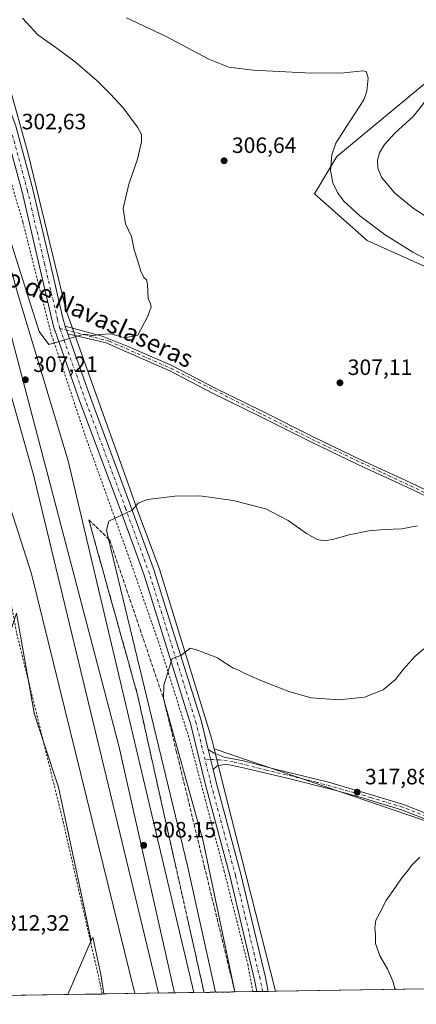
# Model space of a CAD drawing. Units: metres. Extents: x 608236 to 611718, y 4678376 to 4680743.
# Drawn here: x 608531 to 608710, y 4678376 to 4678820 of the extents above; entities that cross this region are included whole.
import ezdxf
from ezdxf.enums import TextEntityAlignment as Align

# ---------------------------------------------------------------- set-up
doc = ezdxf.new("R2010")
doc.units = ezdxf.units.M
doc.header["$MEASUREMENT"] = 0
for name, pattern in [('DGN Style 2', [1.6480167562047852, 0.988810053722871, -0.6592067024819142]), ('DGN Style 3', [2.307223458686699, 1.648016756204785, -0.6592067024819142]), ('DGN Style 4', [2.6384748266838614, 1.318413404963828, -0.6592067024819142, 0.001648016756204785, -0.6592067024819142])]:
    doc.linetypes.add(name, pattern=pattern)
for name, color, linetype, lineweight in [('Alambrada', 7, 'DGN Style 2', 0), ('Arbolado forestal CxS', 92, 'Continuous', 0), ('Camino Cxs', 7, 'Continuous', 0), ('Camino eje', 30, 'DGN Style 4', 13), ('Comarca CxS', 21, 'Continuous', 0), ('Comunidad Autónoma CxS', 142, 'Continuous', 0), ('Cultivos herbáceos CxS', 92, 'Continuous', 0), ('Cultivos leñosos CxS', 92, 'Continuous', 0), ('Curva de nivel normal', 30, 'Continuous', 0), ('Ferrocarril', 4, 'Continuous', 0), ('Ferrocarril eje', 151, 'Continuous', 13), ('Municipio CxS', 4, 'Continuous', 0), ('Núcleo urbano CxS', 7, 'Continuous', 0), ('Pastizal CxS', 92, 'Continuous', 0), ('Pista no pavimentada Cxs', 111, 'Continuous', 0), ('Pista no pavimentada eje', 91, 'DGN Style 4', 0), ('Provincia CxS', 1, 'Continuous', 0), ('Punto de cota en terreno', 7, 'Continuous', 0), ('Rótulo de punto de cota en terreno', 7, 'Continuous', 0), ('Suelo desnudo CxS', 253, 'Continuous', 0), ('Talud superficial', 30, 'DGN Style 3', 0), ('Texto cartográfico', 7, 'Continuous', 0)]:
    doc.layers.add(name, color=color, linetype=linetype, lineweight=lineweight)
doc.styles.add('Style-Arial', font='txt')

# ---------------------------------------------------------------- blocks, each defined once
blk = doc.blocks.new('5PATER')
at = {"layer": 'Suelo desnudo CxS', "linetype": 'Continuous', "lineweight": 0}
h = blk.add_hatch(color=51, dxfattribs=at)
edge = h.paths.add_edge_path()
edge.add_ellipse((0, 0), major_axis=(-0.1095731443231308, -0.1110710700762829), ratio=0.9994222409660322, start_angle=0, end_angle=360)

msp = doc.modelspace()

# ---------------------------------------------------------------- linework, layer by layer
at = {"layer": 'Alambrada', "color": 7, "linetype": 'DGN Style 2', "lineweight": 0}
for points in [[(608356.5897000004, 4679136.354699999, 309.8364000000001), (608356.6270000003, 4679129.739800001, 307.4755000000005), (608384.4083000004, 4679065.578199999, 303.1647999999986), (608392.2134999996, 4679046.263599999, 303.1766000000061), (608407.9561999999, 4678981.0437, 308.8176999999997), (608412.3219, 4678962.1259, 310.1273999999976), (608416.1583000004, 4678944.6634, 310.6386000000057), (608433.7532000003, 4678900.213300001, 307.8220000000001), (608458.7562999995, 4678852.985099999, 302.9670000000042), (608461.6667999999, 4678845.5767, 302.6423999999971), (608471.4563999996, 4678793.453700001, 301.4156999999978), (608481.9073999999, 4678753.766100001, 302.0089000000008), (608496.3272000002, 4678708.6546, 303.6929999999993), (608505.4554000003, 4678684.180600001, 305.2700000000041), (608510.3502000002, 4678650.578400001, 307.905899999998), (608515.2450000001, 4678622.664799999, 310.1405999999988), (608522.3887999998, 4678580.3314, 313.6713000000018), (608529.5324999997, 4678543.2897, 314.6180000000023), (608550.4346000003, 4678458.6228, 314.2958999999973), (608567.2357000001, 4678385.068499999, 314.7782000000007), (608568.0538999997, 4678380.709000001, 314.9936000000016)], [(608636.2026000004, 4678381.774599999, 318.3657999999996), (608633.9770000001, 4678393.7204, 318.3601999999955), (608623.2614000002, 4678435.921599999, 317.6111999999994), (608607.2539999997, 4678496.511299999, 316.5691999999981), (608593.6279999996, 4678539.2415, 315.4228000000003), (608581.0602000002, 4678575.357200001, 312.2834000000003), (608560.4227, 4678632.639699999, 307.7875000000058), (608549.8393000001, 4678664.522, 306.3895000000048), (608545.0767999999, 4678678.412699999, 305.2265000000043), (608532.2445, 4678729.080499999, 303.561600000001), (608526.6881999997, 4678747.865900001, 302.9756000000052), (608523.1163999997, 4678746.6753, 303.5366999999969), (608520.4044000005, 4678761.9682, 303.0571000000054)]]:
    msp.add_polyline3d(points, dxfattribs=at)
at = {"layer": 'Arbolado forestal CxS', "color": 92, "linetype": 'Continuous', "lineweight": 0, "extrusion": (0.9694026966756945, 0.2454756353197906, 0.0003523382418812852), "elevation": 1738452.297591525, "flags": 128}
msp.add_lwpolyline([(4385941.296540396, -296.4203445270236), (4385918.794685545, -295.9593444984132), (4385828.486204667, -294.6913444196961)], dxfattribs=at)
at = {"layer": 'Arbolado forestal CxS', "color": 92, "linetype": 'Continuous', "lineweight": 0, "extrusion": (-0.04560401524914142, -0.0007131308016253175, 0.9989593411333696), "elevation": -30775.51431619172, "flags": 128}
msp.add_lwpolyline([(-4668293.518374704, 681318.7848905483), (-4668293.518374705, 681026.0504064257)], dxfattribs=at)
at = {"layer": 'Arbolado forestal CxS', "color": 92, "linetype": 'Continuous', "lineweight": 0}
for points in [[(608618.6535, 4678491.292099999, 316.102899999998), (608656.7359999996, 4678478.3551, 316.9526999999944), (608718.9505000003, 4678457.2203, 319.9360000000015), (608794.6958999997, 4678431.4891, 322.6646999999939), (608810.1012000004, 4678438.337099999, 322.7617999999929), (608844.3362999996, 4678524.823899999, 317.4369000000006), (608854.0799000004, 4678540.7303, 315.4195000000037)], [(609166.1265000004, 4678390.061100001, 338.0334000000003), (608646.3450999996, 4678381.9332, 317.8319000000047), (608624.1770000001, 4678469.478700001, 316.5638999999938), (608618.6535, 4678491.292099999, 316.102899999998), (608656.7359999996, 4678478.3551, 316.9526999999944), (608718.9505000003, 4678457.2203, 319.9360000000015)]]:
    msp.add_polyline3d(points, dxfattribs=at)
at = {"layer": 'Camino Cxs', "color": 7, "linetype": 'Continuous', "lineweight": 0, "extrusion": (-0.01919137758659833, 0.02172994015534449, 0.9995796620215789), "elevation": 90294.18036213338, "flags": 128}
msp.add_lwpolyline([(-3553268.195850044, -3102660.353403179), (-3553269.475087002, -3102663.537109721), (-3553269.606402279, -3102663.806155345)], dxfattribs=at)
at = {"layer": 'Camino Cxs', "color": 7, "linetype": 'Continuous', "lineweight": 0}
for points in [[(608725.8501000004, 4678599.840100001, 309.8105999999971), (608706.1700999998, 4678609.210100001, 309.1252999999998), (608683.8400999998, 4678619.470100001, 308.366200000004), (608662.2901, 4678629.800100001, 307.6940999999933), (608639.2100999998, 4678641.4301, 307.0607000000018), (608617.9801000003, 4678651.780099999, 306.4352999999974), (608598.7100999998, 4678661.8201, 305.8806000000041), (608579.1101000002, 4678670.390100001, 305.6288999999961), (608569.9561000001, 4678674.4213, 305.5197999999946), (608552.5491000004, 4678678.539999999, 305.8659999999945), (608551.4013, 4678681.772100001, 305.7737000000052), (608551.3217000002, 4678682.0606, 305.7658999999985), (608568.1649000002, 4678677.458699999, 305.4228000000003), (608580.1201, 4678672.6801, 305.5264000000025), (608599.7901, 4678664.0801, 305.7425999999978), (608619.1001000004, 4678654.020099999, 306.2731000000058), (608640.3201000001, 4678643.6601, 306.8796000000002), (608663.3901000004, 4678632.050100001, 307.511599999998), (608684.9101, 4678621.7301, 308.2059000000008), (608707.2301000003, 4678611.470100001, 308.9128999999957), (608726.9600999998, 4678602.0801, 309.5917000000045)], [(608551.3217000002, 4678682.0606, 305.7658999999985), (608568.1649000002, 4678677.458699999, 305.4228000000003), (608580.1201, 4678672.6801, 305.5264000000025), (608599.7901, 4678664.0801, 305.7425999999978), (608619.1001000004, 4678654.020099999, 306.2731000000058), (608640.3201000001, 4678643.6601, 306.8796000000002), (608663.3901000004, 4678632.050100001, 307.511599999998), (608684.9101, 4678621.7301, 308.2059000000008), (608707.2301000003, 4678611.470100001, 308.9128999999957), (608726.9600999998, 4678602.0801, 309.5917000000045), (608745.3601000002, 4678592.620100001, 310.4428000000044), (608766.7600999996, 4678584.700099999, 311.2130999999936), (608784.7401000002, 4678578.5101, 312.107999999993), (608803.0301000001, 4678572.5101, 312.7946999999986), (608821.0201000003, 4678566.470100001, 313.3666999999987), (608837.4700999996, 4678561.040100001, 313.8727000000072), (608849.1300999997, 4678554.520099999, 314.8246000000072), (608852.7093000002, 4678552.458900001, 314.8871000000072), (608855.7150999998, 4678551.083100001, 315.0038999999961)], [(608854.2518999996, 4678548.127699999, 315.0728999999992), (608847.8300999999, 4678552.380100001, 314.7845999999991), (608836.4600999998, 4678558.7501, 314.1487000000052), (608820.2301000003, 4678564.100099999, 313.6242999999959), (608802.2401000002, 4678570.130100001, 313.0111000000034), (608783.9401000004, 4678576.1501, 312.297900000005), (608765.9200999998, 4678582.350099999, 311.4602000000014), (608744.3501000004, 4678590.3301, 310.6233000000066), (608725.8501000004, 4678599.840100001, 309.8105999999971), (608706.1700999998, 4678609.210100001, 309.1252999999998), (608683.8400999998, 4678619.470100001, 308.366200000004), (608662.2901, 4678629.800100001, 307.6940999999933), (608639.2100999998, 4678641.4301, 307.0607000000018), (608617.9801000003, 4678651.780099999, 306.4352999999974), (608598.7100999998, 4678661.8201, 305.8806000000041), (608579.1101000002, 4678670.390100001, 305.6288999999961), (608569.9561000001, 4678674.4213, 305.5197999999946), (608552.5491000004, 4678678.539999999, 305.8659999999945)]]:
    msp.add_polyline3d(points, dxfattribs=at)
at = {"layer": 'Camino eje', "color": 30, "linetype": 'DGN Style 4', "lineweight": 13}
msp.add_polyline3d([(608549.0153000001, 4678681.020500001, 305.7407999999996), (608571.3460999997, 4678675.2007, 305.4290000000037), (608599.2500999998, 4678662.950099999, 305.819399999993), (608662.8400999998, 4678630.925100001, 307.6027999999933), (608726.4051000001, 4678600.960100001, 309.7048999999971), (608744.8551000003, 4678591.475099999, 310.5350000000035), (608784.3400999998, 4678577.3301, 312.2544999999955), (608836.9650999998, 4678559.895099999, 314.0126000000019), (608852.1651, 4678551.0101, 314.9421000000002), (608856.3551000003, 4678549.495100001, 315.0586999999941)], dxfattribs=at)
at = {"layer": 'Comarca CxS', "color": 21, "linetype": 'Continuous', "lineweight": 0, "flags": 128}
msp.add_lwpolyline([(611708.7100008288, 4678429.819983213), (609561.9480175354, 4678396.250674391), (608271.3900008049, 4678376.069983212), (608259.1283999988, 4679172.555000001), (608257.4725999996, 4679280.112900001), (608235.780000804, 4680689.20998319)], dxfattribs=at)
at = {"layer": 'Comunidad Autónoma CxS', "color": 142, "linetype": 'Continuous', "lineweight": 0, "flags": 128}
msp.add_lwpolyline([(609561.9480175354, 4678396.250674391), (608271.3900008049, 4678376.069983212), (608259.1283999988, 4679172.555000001), (608257.4725999996, 4679280.112900001), (608235.780000804, 4680689.20998319), (608799.3232218998, 4680698.026749307), (610293.3791999995, 4680721.401599999), (610302.0191006768, 4680721.536786296), (611671.9700008292, 4680742.969983188), (611706.7903030695, 4678550.686804487), (611708.7100008288, 4678429.819983213)], close=True, dxfattribs=at)
at = {"layer": 'Cultivos herbáceos CxS', "color": 92, "linetype": 'Continuous', "lineweight": 0, "extrusion": (-0.002593471525868918, -0.006019362234023147, 0.9999785203611827), "elevation": -29425.04297692178, "flags": 128}
msp.add_lwpolyline([(608561.8814557552, 4678312.426871405), (608551.4008407671, 4678288.102230729)], dxfattribs=at)
at = {"layer": 'Cultivos herbáceos CxS', "color": 92, "linetype": 'Continuous', "lineweight": 0, "extrusion": (-0.03877850626509929, -0.0006065349660258157, 0.999247646765897), "elevation": -26122.50533558587, "flags": 128}
msp.add_lwpolyline([(-4668291.097421981, 681158.6291373959), (-4668291.097421982, 681143.1946390107)], dxfattribs=at)
at = {"layer": 'Cultivos herbáceos CxS', "color": 92, "linetype": 'Continuous', "lineweight": 0, "extrusion": (-0.04804804961760983, -0.0007512056317436205, 0.998844742999653), "elevation": -32440.60453681216, "flags": 128}
msp.add_lwpolyline([(-4668295.5558606, 680857.2309221672), (-4668295.5558606, 680856.4047669093)], dxfattribs=at)
at = {"layer": 'Cultivos herbáceos CxS', "color": 92, "linetype": 'Continuous', "lineweight": 0}
for points in [[(608718.9505000003, 4678457.2203, 319.9360000000015), (608656.7359999996, 4678478.3551, 316.9526999999944), (608618.6535, 4678491.292099999, 316.102899999998), (608617.4177000001, 4678496.172300001, 315.9133000000002), (608593.9851000002, 4678572.331900001, 312.3334000000032), (608583.8309000004, 4678599.2807, 310.1252999999998), (608579.6333, 4678611.301700001, 309.1935999999987), (608563.5899, 4678656.1611, 306.3513999999996), (608551.8063000003, 4678689.1099, 305.1570999999968), (608534.6715000002, 4678759.6917, 302.8849000000046), (608523.6875, 4678799.358100001, 303.3301000000066), (608515.7544999998, 4678825.598900001, 304.6603000000032), (608510.8731000006, 4678857.3321, 308.3754000000045), (608507.8223000001, 4678879.9113, 310.8098999999929), (608502.3305000003, 4678917.7467, 312.9051999999938), (608497.4167, 4678927.958100001, 312.7305999999954), (608530.0115, 4678915.166099999, 312.9658999999957), (608582.0273000002, 4678894.7521, 314.9468000000052), (608681.3071, 4679029.187100001, 323.133600000001), (608743.6699000001, 4679015.924900001, 326.5501999999979)], [(608807.1146999998, 4678996.645500001, 330.3325000000041), (608772.8806999996, 4678929.853900001, 322.2244000000064), (608719.8170999996, 4678839.9451, 313.3083999999944), (608734.7178999997, 4678826.222100001, 316.9668999999994), (608738.1923000002, 4678818.7379, 316.1438000000053), (608731.0867, 4678805.746300001, 314.540399999998), (608674.0274999999, 4678758.5953, 310.4759999999951), (608663.9395000003, 4678741.648700001, 308.3947000000044), (608687.7653000001, 4678720.613299999, 308.6509999999981), (608784.4716999996, 4678677.139900001, 311.6726000000053), (608848.9414999997, 4678647.690099999, 314.0562000000064), (608892.2654999997, 4678620.7281, 316.8919000000024)], [(608497.4167, 4678927.958100001, 312.7305999999954), (608502.3305000003, 4678917.7467, 312.9051999999938), (608507.8223000001, 4678879.9113, 310.8098999999929), (608510.8731000006, 4678857.3321, 308.3754000000045), (608515.7544999998, 4678825.598900001, 304.6603000000032), (608523.6875, 4678799.358100001, 303.3301000000066), (608534.6715000002, 4678759.6917, 302.8849000000046), (608551.8063000003, 4678689.1099, 305.1570999999968), (608563.5899, 4678656.1611, 306.3513999999996), (608579.6333, 4678611.301700001, 309.1935999999987), (608583.8309000004, 4678599.2807, 310.1252999999998), (608593.9851000002, 4678572.331900001, 312.3334000000032), (608617.4177000001, 4678496.172300001, 315.9133000000002), (608618.6535, 4678491.292099999, 316.102899999998)], [(608731.0867, 4678805.746300001, 314.540399999998), (608674.0274999999, 4678758.5953, 310.4759999999951), (608663.9395000003, 4678741.648700001, 308.3947000000044), (608687.7653000001, 4678720.613299999, 308.6509999999981), (608784.4716999996, 4678677.139900001, 311.6726000000053)], [(608618.6535, 4678491.292099999, 316.102899999998), (608656.7359999996, 4678478.3551, 316.9526999999944), (608718.9505000003, 4678457.2203, 319.9360000000015), (608794.6958999997, 4678431.4891, 322.6646999999939), (608810.1012000004, 4678438.337099999, 322.7617999999929), (608844.3362999996, 4678524.823899999, 317.4369000000006), (608854.0799000004, 4678540.7303, 315.4195000000037)], [(608568.8789999997, 4678380.721999999, 314.7326999999932), (608567.4238999998, 4678389.5505, 314.4235000000044), (608563.8110999997, 4678406.4123, 314.3169000000053), (608563.1130999997, 4678404.792099999, 314.2679999999964)]]:
    msp.add_polyline3d(points, dxfattribs=at)
msp.add_polyline3d([(608568.8790999996, 4678380.721899999, 314.7326999999932), (608552.6328999996, 4678380.467800001, 314.0944000000018), (608563.1130999997, 4678404.792099999, 314.2679999999964), (608563.8110999997, 4678406.4123, 314.3169000000053), (608567.4238999998, 4678389.5505, 314.4235000000044)], close=True, dxfattribs=at)
at = {"layer": 'Cultivos leñosos CxS', "color": 92, "linetype": 'Continuous', "lineweight": 0, "extrusion": (-0.002593471525868918, -0.006019362234023147, 0.9999785203611827), "elevation": -29425.04297692178, "flags": 128}
msp.add_lwpolyline([(608561.8814557552, 4678312.426871405), (608551.4008407671, 4678288.102230729)], dxfattribs=at)
at = {"layer": 'Cultivos leñosos CxS', "color": 92, "linetype": 'Continuous', "lineweight": 0, "extrusion": (-0.02793338987230474, -0.0004368112103988593, 0.9996096912926608), "elevation": -18728.53518123858, "flags": 128}
msp.add_lwpolyline([(-4668293.419756398, 681370.6745865054), (-4668293.419756397, 681275.89281029)], dxfattribs=at)
at = {"layer": 'Cultivos leñosos CxS', "color": 92, "linetype": 'Continuous', "lineweight": 0}
msp.add_polyline3d([(608563.1130999997, 4678404.792099999, 314.2679999999964), (608552.6328999996, 4678380.467800001, 314.0944000000018), (608457.8997, 4678378.986500001, 311.4465000000055), (608496.7927000001, 4678474.610900001, 314.1215999999986), (608508.2232999997, 4678496.203500001, 314.6674000000057), (608514.9407000003, 4678508.892700001, 314.855899999995), (608526.6283, 4678544.272700001, 314.4875999999931), (608529.3558999998, 4678552.529899999, 314.4045000000042), (608537.3611000003, 4678507.4901, 315.0194999999949), (608541.8761, 4678493.5559, 314.5715000000055), (608548.3718999998, 4678474.067700001, 314.1119000000036)], close=True, dxfattribs=at)
msp.add_polyline3d([(608529.3558999998, 4678552.529899999, 314.4045000000042), (608537.3611000003, 4678507.4901, 315.0194999999949), (608541.8761, 4678493.5559, 314.5715000000055), (608548.3718999998, 4678474.067700001, 314.1119000000036), (608563.1130999997, 4678404.792099999, 314.2679999999964)], dxfattribs=at)
at = {"layer": 'Curva de nivel normal', "color": 30, "linetype": 'Continuous', "lineweight": 0, "flags": 128}
for points, elevation in [([(608491.3799999999, 4678831.880100001), (608539.6399999997, 4678679.640100001), (608544.0199999996, 4678673.790100001), (608560, 4678678.450099999), (608563.5999999996, 4678677.827500001), (608563.9900000002, 4678677.7601), (608567.0700000003, 4678678.220100001), (608571.9600000001, 4678678.5101), (608578.2199999997, 4678676.800100001), (608584.2800000003, 4678677.960100001), (608588.7599999999, 4678686.530099999), (608590.1600000003, 4678690.670100001), (608589.9400000004, 4678692.0801), (608588.8700000001, 4678694.5601), (608588.5899999999, 4678700.7501), (608588.1500000004, 4678702.9801), (608586.9600000001, 4678704.020099999), (608585.5599999996, 4678706.8201), (608584.0199999996, 4678711.7501), (608582.4800000006, 4678716.460100001), (608581.3399999999, 4678722.4001), (608578.6799999997, 4678728.130100001), (608577.5499999998, 4678735.040100001), (608580.0700000003, 4678746.030099999), (608583.9900000002, 4678757.360099999), (608585.8499999996, 4678765.130100001), (608585.8799999999, 4678768.450099999), (608584.1100000005, 4678771.8201), (608577.54, 4678780.5701), (608571.8700000001, 4678786.620100001), (608565.8799999999, 4678792.7601), (608563.5999999996, 4678794.711800001), (608555.9500000002, 4678801.2601), (608547.1900000004, 4678807.7501), (608539.0300000003, 4678813.370100001), (608532.1600000003, 4678821.0101)], 305), ([(608579.1100000005, 4678821.130100001), (608596.7599999999, 4678812.790100001), (608616.3399999999, 4678802.420100001), (608625.3200000003, 4678798.840100001), (608636.2800000003, 4678797.5601), (608662.8300000001, 4678796.140100001), (608677.2800000003, 4678796.2501), (608685.8700000001, 4678797.2301), (608687.3200000003, 4678796.850099999), (608688.2999999998, 4678794.0101), (608687.6699999999, 4678788.020099999), (608686.29, 4678784.1501), (608678.4199999999, 4678772.050100001), (608673.6900000004, 4678764.5101), (608671.8399999999, 4678759.290100001), (608671.2000000002, 4678752.1801), (608672.2199999997, 4678746.7401), (608674.3600000005, 4678742.3301), (608677.2400000002, 4678738.440099999), (608684.4199999999, 4678731.8101), (608695.8899999997, 4678723.280099999), (608708.3499999996, 4678715.420100001), (608723.9400000004, 4678707.3101)], 310), ([(608717.5800000001, 4678788.030099999), (608708.7199999997, 4678776.790100001), (608700.2800000003, 4678769.040100001), (608695.6200000001, 4678764.030099999), (608693.3799999999, 4678760.1801), (608692.5099999999, 4678756.920100001), (608692.5499999998, 4678753.270099999), (608694.2000000002, 4678749.210100001), (608700.0599999996, 4678742.210100001), (608708.5199999996, 4678735.190099999), (608717.9800000006, 4678729.030099999)], 315.0000000000001), ([(608582.8721000003, 4678380.9408), (608563.5999999996, 4678459.174100001), (608536.2400000002, 4678570.2401), (608522.04, 4678614.540100001)], 310), ([(608710.4800000006, 4678591.950099999), (608703.4000000004, 4678590.540100001), (608695.6600000003, 4678590.3101), (608688.5499999998, 4678589.6801), (608679.6299999999, 4678587.920100001), (608672.1600000003, 4678585.8201), (608668.3499999996, 4678585.2301), (608665.1600000003, 4678585.8301), (608660.4199999999, 4678588.450099999), (608652.0700000003, 4678594.340100001), (608642.0899999999, 4678599.530099999), (608627.3200000003, 4678603.360099999), (608612.2199999997, 4678605.4001), (608600.9400000004, 4678605.300100001), (608588.5899999999, 4678603.840100001), (608584.3700000001, 4678602.090100001), (608581.6799999997, 4678598.960100001), (608571.1600000003, 4678593.970100001), (608569.9900000002, 4678589.9901), (608570.9369999999, 4678586.0713), (608606.5800000001, 4678438.5801), (608619.2564000003, 4678381.5097)], 310), ([(608713.4000000004, 4678536.390100001), (608709.4600000001, 4678533.200099999), (608704.0999999996, 4678527.0801), (608700.6399999997, 4678522.5601), (608694.9800000006, 4678517.890100001), (608686.6500000004, 4678514.700099999), (608675, 4678513.360099999), (608662.4800000006, 4678514.340100001), (608652.3600000005, 4678517.2601), (608639.04, 4678522.4801), (608632, 4678525.5801), (608629.7599999999, 4678526.8201), (608627.2800000003, 4678527.670100001), (608625.5099999999, 4678528.9101), (608622.6200000001, 4678530.6801), (608620.25, 4678532.3101), (608610.7000000002, 4678535.9901), (608607.8300000001, 4678536.7601), (608603.9800000006, 4678533.540100001), (608599.7400000002, 4678532.100099999), (608596, 4678520.0001), (608595.8300000001, 4678513.960100001), (608613.7199999997, 4678449.620100001), (608628.0404000003, 4678381.647100001)], 315.0000000000001), ([(608711.5700000003, 4678442.460100001), (608707.8499999996, 4678438.670100001), (608705.8099999996, 4678436.020099999), (608703.4400000004, 4678433.200099999), (608700.6399999997, 4678428.9301), (608696.1500000004, 4678422.8201), (608693.9400000004, 4678418.110099999), (608691.6699999999, 4678414.0601), (608691.2599999999, 4678410.390100001), (608691.5499999998, 4678407.670100001), (608691.4900000002, 4678403.5101), (608693.4800000006, 4678398.0101), (608697.0099999999, 4678392.0601), (608699.3200000003, 4678386.530099999), (608700.2400000002, 4678383.270099999), (608700.8224999999, 4678382.7851)], 320)]:
    msp.add_lwpolyline(points, dxfattribs=dict(at, elevation=elevation))
at = {"layer": 'Ferrocarril', "color": 4, "linetype": 'Continuous', "lineweight": 0}
msp.add_polyline3d([(608593.5312000001, 4678381.1075, 308.2020000000048), (608536.8731000006, 4678615.536900001, 307.2280000000028), (608450.2980000004, 4678921.096100001, 303.8637000000017), (608369.4521000005, 4679164.270300001, 300.103099999993), (608254.5998999998, 4679466.714500001, 295.3993999999948), (608253.9105000002, 4679511.4959, 294.803899999999), (608266.3258999997, 4679480.651500001, 295.2654999999941), (608312.7962999997, 4679361.6107, 297.1122999999934), (608348.4448999995, 4679265.4868, 298.6214000000036), (608387.2763999999, 4679167.453199999, 299.9507000000012), (608426.7445, 4679042.046599999, 302.0258000000031), (608470.0319999997, 4678902.635199999, 304.030899999998), (608504.4073999999, 4678788.687100001, 305.3594000000012), (608529.8706999999, 4678697.019300001, 306.366200000004), (608552.7877000002, 4678621.266100001, 306.8031999999948), (608609.5597999999, 4678381.358100001, 308.1477000000014)], close=True, dxfattribs=at)
at = {"layer": 'Ferrocarril eje', "color": 151, "linetype": 'Continuous', "lineweight": 13, "extrusion": (-0.0009390868773954854, 0.0041664379752521, 0.999990879413625), "elevation": 19229.16020539848, "flags": 128}
msp.add_lwpolyline([(608600.6117523377, 4678342.325925598), (608600.7507548115, 4678341.709220245)], dxfattribs=at)
at = {"layer": 'Ferrocarril eje', "color": 151, "linetype": 'Continuous', "lineweight": 13}
msp.add_polyline3d([(608387.0538999997, 4679140.5878, 307.6717999999965), (608387.1492, 4679140.307399999, 307.2497000000003), (608409.4571000002, 4679074.696000001, 301.9021000000066), (608496.2406000001, 4678794.2371, 305.8184999999939), (608575.6157000001, 4678492.611500001, 308.1867999999959), (608600.5904000001, 4678381.8367, 308.5041000000056)], dxfattribs=at)
at = {"layer": 'Municipio CxS', "color": 4, "linetype": 'Continuous', "lineweight": 0, "flags": 128}
msp.add_lwpolyline([(609561.9480175354, 4678396.250674391), (608271.3900008049, 4678376.069983212), (608259.1283999988, 4679172.555000001), (608257.4725999996, 4679280.112900001), (608235.780000804, 4680689.20998319)], dxfattribs=at)
at = {"layer": 'Núcleo urbano CxS', "color": 7, "linetype": 'Continuous', "lineweight": 0, "extrusion": (0.9694026966756945, 0.2454756353197906, 0.0003523382418812852), "elevation": 1738452.297591525, "flags": 128}
msp.add_lwpolyline([(4385941.296540396, -296.4203445270236), (4385918.794685545, -295.9593444984132), (4385828.486204667, -294.6913444196961)], dxfattribs=at)
at = {"layer": 'Núcleo urbano CxS', "color": 7, "linetype": 'Continuous', "lineweight": 0, "extrusion": (-0.05068611508541539, -0.0007925493192563631, 0.9987143183128621), "elevation": -34239.5116408289, "flags": 128}
msp.add_lwpolyline([(-4668294.22561573, 680845.6772058147), (-4668294.225615729, 680778.2586973462)], dxfattribs=at)
at = {"layer": 'Núcleo urbano CxS', "color": 7, "linetype": 'Continuous', "lineweight": 0, "extrusion": (-0.08853015578356793, -0.001389760088329296, 0.9960725275218839), "elevation": -60067.58532655067, "flags": 128}
msp.add_lwpolyline([(-4668252.141214523, 679345.6154383323), (-4668252.141214523, 679343.7925553248)], dxfattribs=at)
at = {"layer": 'Núcleo urbano CxS', "color": 7, "linetype": 'Continuous', "lineweight": 0, "extrusion": (0.006491537609761783, 0.0001011628425689138, 0.9999789246306847), "elevation": 4742.57997851467, "flags": 128}
msp.add_lwpolyline([(608625.6687644861, 4678381.386866221), (608623.1276109173, 4678381.34726622)], dxfattribs=at)
at = {"layer": 'Núcleo urbano CxS', "color": 7, "linetype": 'Continuous', "lineweight": 0, "extrusion": (0.0329910858968504, 0.0005180214482172004, 0.9994555117188189), "elevation": 22821.33699833641, "flags": 128}
msp.add_lwpolyline([(4668249.613812782, -681636.4822657173), (4668249.613812782, -681633.9394679609)], dxfattribs=at)
at = {"layer": 'Núcleo urbano CxS', "color": 7, "linetype": 'Continuous', "lineweight": 0, "extrusion": (0.1161063229516866, 0.00181058306903087, 0.9932351401151637), "elevation": 79453.97003798565, "flags": 128}
msp.add_lwpolyline([(4668323.008269274, -676871.7340987101), (4668323.008269274, -676868.4668013933)], dxfattribs=at)
at = {"layer": 'Núcleo urbano CxS', "color": 7, "linetype": 'Continuous', "lineweight": 0}
for points in [[(608497.4167, 4678927.958100001, 312.7305999999954), (608502.3305000003, 4678917.7467, 312.9051999999938), (608507.8223000001, 4678879.9113, 310.8098999999929), (608510.8731000006, 4678857.3321, 308.3754000000045), (608515.7544999998, 4678825.598900001, 304.6603000000032), (608523.6875, 4678799.358100001, 303.3301000000066), (608534.6715000002, 4678759.6917, 302.8849000000046), (608551.8063000003, 4678689.1099, 305.1570999999968), (608563.5899, 4678656.1611, 306.3513999999996), (608579.6333, 4678611.301700001, 309.1935999999987), (608583.8309000004, 4678599.2807, 310.1252999999998), (608593.9851000002, 4678572.331900001, 312.3334000000032), (608617.4177000001, 4678496.172300001, 315.9133000000002), (608618.6535, 4678491.292099999, 316.102899999998)], [(608523.6875, 4678799.358100001, 303.3301000000066), (608534.6715000002, 4678759.6917, 302.8849000000046), (608551.8063000003, 4678689.1099, 305.1570999999968), (608563.5899, 4678656.1611, 306.3513999999996), (608579.6333, 4678611.301700001, 309.1935999999987), (608583.8309000004, 4678599.2807, 310.1252999999998), (608593.9851000002, 4678572.331900001, 312.3334000000032), (608617.4177000001, 4678496.172300001, 315.9133000000002), (608618.6535, 4678491.292099999, 316.102899999998), (608624.1770000001, 4678469.478700001, 316.5638999999938), (608646.3450999996, 4678381.9332, 317.8319000000047), (608568.8790999996, 4678380.721899999, 314.7326999999932), (608567.4238999998, 4678389.5505, 314.4235000000044), (608563.8110999997, 4678406.4123, 314.3169000000053), (608563.1130999997, 4678404.792099999, 314.2679999999964), (608548.3718999998, 4678474.067700001, 314.1119000000036), (608541.8761, 4678493.5559, 314.5715000000055), (608537.3611000003, 4678507.4901, 315.0194999999949), (608529.3558999998, 4678552.529899999, 314.4045000000042)], [(608529.3558999998, 4678552.529899999, 314.4045000000042), (608537.3611000003, 4678507.4901, 315.0194999999949), (608541.8761, 4678493.5559, 314.5715000000055), (608548.3718999998, 4678474.067700001, 314.1119000000036), (608563.1130999997, 4678404.792099999, 314.2679999999964)], [(608568.8789999997, 4678380.721999999, 314.7326999999932), (608567.4238999998, 4678389.5505, 314.4235000000044), (608563.8110999997, 4678406.4123, 314.3169000000053), (608563.1130999997, 4678404.792099999, 314.2679999999964)]]:
    msp.add_polyline3d(points, dxfattribs=at)
at = {"layer": 'Pastizal CxS', "color": 92, "linetype": 'Continuous', "lineweight": 0}
for points in [[(608807.1146999998, 4678996.645500001, 330.3325000000041), (608772.8806999996, 4678929.853900001, 322.2244000000064), (608719.8170999996, 4678839.9451, 313.3083999999944), (608734.7178999997, 4678826.222100001, 316.9668999999994), (608738.1923000002, 4678818.7379, 316.1438000000053), (608731.0867, 4678805.746300001, 314.540399999998), (608674.0274999999, 4678758.5953, 310.4759999999951), (608663.9395000003, 4678741.648700001, 308.3947000000044), (608687.7653000001, 4678720.613299999, 308.6509999999981), (608784.4716999996, 4678677.139900001, 311.6726000000053), (608848.9414999997, 4678647.690099999, 314.0562000000064), (608892.2654999997, 4678620.7281, 316.8919000000024)], [(608784.4716999996, 4678677.139900001, 311.6726000000053), (608687.7653000001, 4678720.613299999, 308.6509999999981), (608663.9395000003, 4678741.648700001, 308.3947000000044), (608674.0274999999, 4678758.5953, 310.4759999999951), (608731.0867, 4678805.746300001, 314.540399999998)]]:
    msp.add_polyline3d(points, dxfattribs=at)
at = {"layer": 'Pista no pavimentada Cxs', "color": 111, "linetype": 'Continuous', "lineweight": 0, "extrusion": (-0.01919137758659833, 0.02172994015534449, 0.9995796620215789), "elevation": 90294.18036213338, "flags": 128}
msp.add_lwpolyline([(-3553268.195850044, -3102660.353403179), (-3553269.475087002, -3102663.537109721), (-3553269.606402279, -3102663.806155345)], dxfattribs=at)
at = {"layer": 'Pista no pavimentada Cxs', "color": 111, "linetype": 'Continuous', "lineweight": 0, "extrusion": (-0.001859625766114422, 0.007624727215545056, 0.9999692021891968), "elevation": 34856.8567207813, "flags": 128}
msp.add_lwpolyline([(608617.7500979052, 4678352.278184489), (608615.5460659595, 4678361.31474717)], dxfattribs=at)
msp.add_lwpolyline([(608617.7500979052, 4678352.278184489), (608615.5460659595, 4678361.31474717)], dxfattribs=at)
at = {"layer": 'Pista no pavimentada Cxs', "color": 111, "linetype": 'Continuous', "lineweight": 0, "extrusion": (0.004878524624447228, 7.631394108029903e-05, 0.9999880970159951), "elevation": 3644.724321481362, "flags": 128}
msp.add_lwpolyline([(608634.303973632, 4678381.618079742), (608629.221713123, 4678381.538579741)], dxfattribs=at)
at = {"layer": 'Pista no pavimentada Cxs', "color": 111, "linetype": 'Continuous', "lineweight": 0}
for points in [[(608496.2429000001, 4678922.130999999, 313.0409000000073), (608502.5553000001, 4678894.139799999, 312.0923999999941), (608502.5784999998, 4678894.0239, 312.0820999999996), (608502.6012000004, 4678893.865900001, 312.0684999999939), (608504.8649000004, 4678873.491699999, 310.172900000005), (608507.1286000004, 4678850.5726, 307.6071999999986), (608507.1341000004, 4678850.508199999, 307.6008000000002), (608507.6863000002, 4678842.9157, 306.8160999999964), (608511.4457, 4678826.067700001, 305.2455999999947), (608520.5860000001, 4678794.850400001, 303.3613000000041), (608529.0404000003, 4678772.445800001, 302.8715999999986), (608529.1107000001, 4678772.225600001, 302.8730000000069), (608536.7454000004, 4678743.807700001, 303.3654999999999), (608536.7647000002, 4678743.731100001, 303.3656000000047), (608544.5416000001, 4678710.643800001, 304.663400000005), (608550.3274999997, 4678685.6658, 305.6426999999967), (608551.3217000002, 4678682.0606, 305.7658999999985)], [(608529.1107000001, 4678772.225600001, 302.8730000000069), (608536.7454000004, 4678743.807700001, 303.3654999999999), (608536.7647000002, 4678743.731100001, 303.3656000000047), (608544.5416000001, 4678710.643800001, 304.663400000005), (608550.3274999997, 4678685.6658, 305.6426999999967), (608551.3217000002, 4678682.0606, 305.7658999999985), (608551.4013, 4678681.772100001, 305.7737000000052), (608552.5491000004, 4678678.539999999, 305.8659999999945), (608562.9134000001, 4678649.3554, 306.9673999999941), (608581.0335999997, 4678600.682, 310.1432000000059), (608591.7525000004, 4678571.3046, 312.6310999999987), (608591.7901, 4678571.193399999, 312.641300000003), (608598.2719000002, 4678550.425200001, 314.0999000000011), (608612.9557999996, 4678503.5955, 316.3086999999941), (608612.9990999997, 4678503.439900001, 316.3062000000064), (608616.0099999999, 4678491.095100001, 316.446100000001), (608618.2139999997, 4678482.058800001, 316.519100000005), (608619.6070999998, 4678476.346899999, 316.5840999999928), (608630.7125000004, 4678434.834000001, 318.210500000001), (608630.7291000001, 4678434.768200001, 318.2173000000039), (608641.8415999999, 4678388.201500001, 318.5559000000067), (608641.8618999999, 4678388.108899999, 318.5326999999961), (608643.1003000002, 4678381.8825, 318.422000000006), (608638.0181, 4678381.802999999, 318.4468000000052), (608636.9671999998, 4678387.086999999, 318.4747000000062), (608625.8735999997, 4678433.5746, 317.6254000000045), (608614.7697999999, 4678475.081499999, 316.8833000000013), (608614.7560999999, 4678475.135199999, 316.882500000007), (608608.1606000002, 4678502.1766, 316.3141000000033), (608593.4999000002, 4678548.932399999, 314.3770999999979), (608587.0347999996, 4678569.647299999, 312.7057999999961), (608576.3421, 4678598.9528, 310.3571999999986), (608558.2145999996, 4678647.646299999, 307.1321999999927), (608546.6594000002, 4678680.183900001, 305.5489999999991), (608546.6052999999, 4678680.355799999, 305.5350000000035), (608545.4937000005, 4678684.386399999, 305.2768000000069), (608545.4682, 4678684.4869, 305.2719999999972), (608539.6723999997, 4678709.5076, 304.4912999999942), (608531.9063999997, 4678742.548599999, 303.1774000000005), (608526.1305999998, 4678764.0472, 302.6650999999983)], [(608638.0181, 4678381.803099999, 318.4468000000052), (608636.9671999998, 4678387.086999999, 318.4747000000062), (608625.8735999997, 4678433.5746, 317.6254000000045), (608614.7697999999, 4678475.081499999, 316.8833000000013), (608614.7560999999, 4678475.135199999, 316.882500000007), (608608.1606000002, 4678502.1766, 316.3141000000033), (608593.4999000002, 4678548.932399999, 314.3770999999979), (608587.0347999996, 4678569.647299999, 312.7057999999961), (608576.3421, 4678598.9528, 310.3571999999986), (608558.2145999996, 4678647.646299999, 307.1321999999927), (608546.6594000002, 4678680.183900001, 305.5489999999991), (608546.6052999999, 4678680.355799999, 305.5350000000035), (608545.4937000005, 4678684.386399999, 305.2768000000069), (608545.4682, 4678684.4869, 305.2719999999972), (608539.6723999997, 4678709.5076, 304.4912999999942), (608531.9063999997, 4678742.548599999, 303.1774000000005), (608526.1305000001, 4678764.0472, 302.6650999999983)], [(608552.5491000004, 4678678.539999999, 305.8659999999945), (608562.9134000001, 4678649.3554, 306.9673999999941), (608581.0335999997, 4678600.682, 310.1432000000059), (608591.7525000004, 4678571.3046, 312.6310999999987), (608591.7901, 4678571.193399999, 312.641300000003), (608598.2719000002, 4678550.425200001, 314.0999000000011), (608612.9557999996, 4678503.5955, 316.3086999999941), (608612.9990999997, 4678503.439900001, 316.3062000000064), (608616.0099999999, 4678491.095100001, 316.446100000001)], [(608713.8161000004, 4678459.784299999, 320.352899999998), (608703.3592999997, 4678463.836300001, 319.6094000000012), (608689.0403000005, 4678468.1461, 319.1073000000033), (608686.7774, 4678468.866599999, 319.2112999999954), (608673.1678999999, 4678472.6974, 319.9204000000027), (608651.0811999999, 4678478.2456, 317.5764000000054), (608631.1712999997, 4678482.875800001, 316.7758999999933), (608624.0937000001, 4678484.3972, 316.5378000000055), (608619.9926000005, 4678483.603399999, 316.4902000000002), (608618.2139999997, 4678482.058800001, 316.519100000005), (608616.0099999999, 4678491.095100001, 316.446100000001), (608618.6697000006, 4678489.358100001, 316.4376000000047), (608623.1486999998, 4678487.613100001, 316.4008000000031), (608623.7630000003, 4678487.3738, 316.4075000000012), (608631.8989000004, 4678485.852399999, 316.6698999999935), (608645.6573000001, 4678482.2805, 317.0877999999939), (608670.3296999997, 4678476.2612, 318.3948999999994), (608687.1722999997, 4678471.364399999, 318.6150999999954), (608689.7799000005, 4678470.5341, 318.790599999993), (608704.1725000005, 4678466.202299999, 319.2455999999947), (608714.8825000003, 4678462.052300001, 319.778999999995)], [(608616.0099999999, 4678491.095100001, 316.446100000001), (608618.6697000006, 4678489.358100001, 316.4376000000047), (608623.1486999998, 4678487.613100001, 316.4008000000031), (608623.7630000003, 4678487.3738, 316.4075000000012), (608631.8989000004, 4678485.852399999, 316.6698999999935), (608645.6573000001, 4678482.2805, 317.0877999999939), (608670.3296999997, 4678476.2612, 318.3948999999994), (608687.1722999997, 4678471.364399999, 318.6150999999954), (608689.7799000005, 4678470.5341, 318.790599999993), (608704.1725000005, 4678466.202299999, 319.2455999999947), (608714.8825000003, 4678462.052300001, 319.778999999995), (608729.6265000004, 4678453.8169, 320.8950999999943), (608757.1222999999, 4678439.549500001, 322.7636999999959), (608768.4190999996, 4678434.647100001, 322.875199999995), (608778.0279000001, 4678431.5975, 323.068299999999), (608805.1513, 4678425.4465, 324.0353999999934)], [(608938.7391999997, 4678386.5055, 331.3628999999929), (608920.6919, 4678393.642300001, 331.1762000000017), (608886.8233000003, 4678402.113299999, 329.0819999999949), (608852.1964999996, 4678412.214500001, 326.7988999999943), (608777.3721000003, 4678429.182700001, 323.5019999999931), (608767.5411, 4678432.3029, 322.9137999999948), (608756.0477, 4678437.2905, 323.0299999999988), (608728.4408999998, 4678451.615499999, 321.4435999999987), (608713.8161000004, 4678459.784299999, 320.352899999998), (608703.3592999997, 4678463.836300001, 319.6094000000012), (608689.0403000005, 4678468.1461, 319.1073000000033), (608686.7774, 4678468.866599999, 319.2112999999954), (608673.1678999999, 4678472.6974, 319.9204000000027), (608651.0811999999, 4678478.2456, 317.5764000000054), (608631.1712999997, 4678482.875800001, 316.7758999999933), (608624.0937000001, 4678484.3972, 316.5378000000055), (608619.9926000005, 4678483.603399999, 316.4902000000002), (608618.2138999999, 4678482.058800001, 316.519100000005)], [(608618.2138999999, 4678482.058800001, 316.519100000005), (608619.6070999998, 4678476.346899999, 316.5840999999928), (608630.7125000004, 4678434.834000001, 318.210500000001), (608630.7291000001, 4678434.768200001, 318.2173000000039), (608641.8415999999, 4678388.201500001, 318.5559000000067), (608641.8618999999, 4678388.108899999, 318.5326999999961), (608643.1003000002, 4678381.8826, 318.422000000006)]]:
    msp.add_polyline3d(points, dxfattribs=at)
at = {"layer": 'Pista no pavimentada eje', "color": 91, "linetype": 'DGN Style 4', "lineweight": 0}
for points in [[(608549.0153000001, 4678681.020500001, 305.7407999999996), (608547.9036999998, 4678685.051100001, 305.6248000000051), (608542.1069999998, 4678710.0757, 304.659799999994), (608534.3310000002, 4678743.1591, 303.2589000000008), (608527.2936000006, 4678769.353599999, 302.6643999999943)], [(608614.5930000005, 4678486.3544, 316.6062999999995), (608610.5702999998, 4678502.8475, 316.2707999999984), (608595.8859000001, 4678549.6788, 314.2118999999948), (608589.4035999998, 4678570.4486, 312.6554999999935), (608578.6879000004, 4678599.817399999, 310.2201000000059), (608560.5639000004, 4678648.5009, 307.0724999999948), (608549.0153000001, 4678681.020500001, 305.7407999999996)], [(608805.9617, 4678423.981100001, 324.0915999999997), (608777.7001, 4678430.390100001, 323.2727000000014), (608767.9801000003, 4678433.475099999, 322.8588000000018), (608756.5850999998, 4678438.420100001, 322.8692000000011), (608729.0336999996, 4678452.7161, 321.0252999999939), (608714.3492999999, 4678460.918299999, 320.0473000000056), (608703.7659, 4678465.019300001, 319.4297999999981), (608689.4101, 4678469.340100001, 318.9429999999993), (608687.0745000001, 4678470.083799999, 318.8790000000009), (608664.5088999998, 4678476.3935, 318.2915000000066), (608642.2176999999, 4678481.751399999, 317.0157000000036), (608627.3348000003, 4678485.455499999, 316.6021000000038), (608621.1217999998, 4678486.3969, 316.4293999999936), (608616.6031, 4678486.4727, 316.5059000000037), (608614.5930000005, 4678486.3544, 316.6062999999995)], [(608640.5592, 4678381.842700001, 318.3043000000035), (608639.4099000003, 4678387.621200001, 318.4665999999997), (608628.2973999997, 4678434.187899999, 317.7597999999998), (608617.1848999998, 4678475.727600001, 316.7249000000011), (608614.5930000005, 4678486.3544, 316.6062999999995)]]:
    msp.add_polyline3d(points, dxfattribs=at)
at = {"layer": 'Provincia CxS', "color": 1, "linetype": 'Continuous', "lineweight": 0, "flags": 128}
msp.add_lwpolyline([(609561.9480175354, 4678396.250674391), (608271.3900008049, 4678376.069983212), (608259.1283999988, 4679172.555000001), (608257.4725999996, 4679280.112900001), (608235.780000804, 4680689.20998319), (608799.3232218998, 4680698.026749307), (610293.3791999995, 4680721.401599999), (610302.0191006768, 4680721.536786296), (611671.9700008292, 4680742.969983188), (611706.7903030695, 4678550.686804487), (611708.7100008288, 4678429.819983213)], close=True, dxfattribs=at)
at = {"layer": 'Talud superficial', "color": 30, "linetype": 'DGN Style 3', "lineweight": 0}
msp.add_polyline3d([(608628.0404000003, 4678381.6472, 316.5791999999929), (608614.0939999997, 4678381.429099999, 308.6235000000015), (608613.1299999999, 4678385.7301, 308.4416999999958), (608612.0999999996, 4678390.360099999, 308.4134999999951), (608611.0700000003, 4678395.0001, 308.6175999999978), (608607.7999999998, 4678409.5601, 308.2725999999966), (608606.7000000002, 4678414.420100001, 308.4342000000034), (608601.25, 4678438.690099999, 308.6722000000009), (608600.1500000004, 4678443.550100001, 308.7673999999971), (608596.8799999999, 4678458.110099999, 308.4833999999973), (608595.7999999998, 4678462.940099999, 308.616399999999), (608594.7300000006, 4678467.770099999, 308.6386000000057), (608593.6500000004, 4678472.600099999, 308.5096999999951), (608592.5800000001, 4678477.4301, 308.4128999999957), (608590.4199999999, 4678487.090100001, 308.7823000000063), (608589.3499999996, 4678491.920100001, 308.8058000000019), (608588.2699999996, 4678496.7501, 308.6278000000021), (608587.2000000002, 4678501.5801, 308.6989999999932), (608586.1200000001, 4678506.4101, 308.9516000000003), (608585.0499999998, 4678511.2401, 309.0005999999994), (608583.9699999997, 4678516.0701, 308.8585000000021), (608581.3899999997, 4678525.3101, 308.7299000000057), (608580.0999999996, 4678529.940099999, 308.7587000000058), (608573.6500000004, 4678553.040100001, 308.2299000000057), (608572.3600000005, 4678557.670100001, 308.0451999999932), (608565.9100000003, 4678580.770099999, 307.9814999999944), (608564.6200000001, 4678585.4001, 307.8842000000004), (608562.04, 4678594.640100001, 307.5638000000035), (608565.2000000002, 4678591.600099999, 308.648199999996), (608568.3499999996, 4678588.5601, 309.6630000000005), (608570.9369999999, 4678586.0713, 310.4051999999938), (608571.5099999999, 4678585.520099999, 310.6131000000024), (608573.0300000003, 4678581.050100001, 311.0127000000066), (608574.5499999998, 4678576.5701, 311.2070999999996), (608579.1100000005, 4678563.1601, 312.2225999999937), (608580.6299999999, 4678558.6801, 312.4830999999977), (608585.1900000004, 4678545.270099999, 313.6913000000059), (608586.7100000001, 4678540.790100001, 314.2924999999959), (608591.2699999996, 4678527.380100001, 314.7853999999934), (608592.79, 4678522.9001, 315.1067999999942), (608595.8300000001, 4678513.960100001, 315.1272999999928), (608601.5800000001, 4678490.3301, 315.7035999999935), (608602.7300000006, 4678485.610099999, 315.6493000000046), (608603.8799999999, 4678480.880100001, 315.5512000000017), (608605.0300000003, 4678476.1601, 315.4986999999965), (608606.1799999997, 4678471.4301, 315.5644000000029), (608607.3300000001, 4678466.710100001, 315.6741000000038), (608609.6299999999, 4678457.2501, 315.686600000001), (608610.7800000003, 4678452.530099999, 315.8196999999927), (608614.2300000006, 4678438.350099999, 315.9621999999945), (608615.3799999999, 4678433.630100001, 316.0025000000023), (608616.54, 4678428.9001, 316.1147000000055), (608617.6900000004, 4678424.1801, 316.2124999999942), (608618.8399999999, 4678419.450099999, 316.0942000000068), (608619.9900000002, 4678414.7301, 316.0847000000067), (608622.29, 4678405.270099999, 316.2961000000068), (608623.4400000004, 4678400.550100001, 316.225099999996), (608624.5899999999, 4678395.8201, 316.2611999999936)], close=True, dxfattribs=at)
for points in [[(608562.04, 4678594.640100001, 307.1027000000031), (608564.6200000001, 4678585.4001, 307.4903999999952), (608565.9100000003, 4678580.770099999, 307.5160000000033), (608572.3600000005, 4678557.670100001, 307.5084999999963), (608573.6500000004, 4678553.040100001, 307.6462000000029), (608580.0999999996, 4678529.940099999, 308.2641000000003), (608581.3899999997, 4678525.3101, 308.2133000000031), (608583.9699999997, 4678516.0701, 308.3001999999979), (608585.0499999998, 4678511.2401, 308.4624999999942), (608586.1200000001, 4678506.4101, 308.4046999999992), (608587.2000000002, 4678501.5801, 308.1285999999964), (608588.2699999996, 4678496.7501, 308.1270999999979), (608589.3499999996, 4678491.920100001, 308.0400999999983), (608590.4199999999, 4678487.090100001, 308.0194000000047), (608592.5800000001, 4678477.4301, 307.8894), (608593.6500000004, 4678472.600099999, 308.0418999999966), (608594.7300000006, 4678467.770099999, 308.1823000000004), (608595.7999999998, 4678462.940099999, 308.1398999999947), (608596.8799999999, 4678458.110099999, 307.9260999999969), (608600.1500000004, 4678443.550100001, 308.3191999999981), (608601.25, 4678438.690099999, 308.1992999999929), (608606.7000000002, 4678414.420100001, 308.045100000003), (608607.7999999998, 4678409.5601, 307.8769999999931), (608611.0700000003, 4678395.0001, 308.1420000000071), (608612.0999999996, 4678390.360099999, 307.8959999999934), (608613.1299999999, 4678385.7301, 307.9541999999929), (608614.0939999997, 4678381.429099999, 308.1940000000032)], [(608562.04, 4678594.640100001, 307.1027000000031), (608565.2000000002, 4678591.600099999, 308.1386000000057), (608568.3499999996, 4678588.5601, 309.0185000000056), (608570.9369999999, 4678586.0713, 309.8439999999973), (608571.5099999999, 4678585.520099999, 310.061600000001), (608573.0300000003, 4678581.050100001, 310.3957999999984), (608574.5499999998, 4678576.5701, 310.6012000000046), (608579.1100000005, 4678563.1601, 311.5930999999982), (608580.6299999999, 4678558.6801, 311.9281000000047), (608585.1900000004, 4678545.270099999, 312.8646000000008), (608586.7100000001, 4678540.790100001, 313.2145000000019), (608591.2699999996, 4678527.380100001, 313.9992999999959), (608592.79, 4678522.9001, 314.4078000000009), (608595.8300000001, 4678513.960100001, 314.665599999993), (608601.5800000001, 4678490.3301, 314.9236999999994), (608602.7300000006, 4678485.610099999, 315.079700000002), (608603.8799999999, 4678480.880100001, 314.9621999999945), (608605.0300000003, 4678476.1601, 314.8929000000062), (608606.1799999997, 4678471.4301, 315.0187000000006), (608607.3300000001, 4678466.710100001, 315.2526000000071), (608609.6299999999, 4678457.2501, 315.0532999999996), (608610.7800000003, 4678452.530099999, 315.1199999999953), (608614.2300000006, 4678438.350099999, 315.2839999999997), (608615.3799999999, 4678433.630100001, 315.2510000000038), (608616.54, 4678428.9001, 315.4444999999978), (608617.6900000004, 4678424.1801, 315.5641999999934), (608618.8399999999, 4678419.450099999, 315.4244999999937), (608619.9900000002, 4678414.7301, 315.4532999999938), (608622.29, 4678405.270099999, 315.7642999999953), (608623.4400000004, 4678400.550100001, 315.7099000000017), (608624.5899999999, 4678395.8201, 315.7194000000018), (608628.0404000003, 4678381.6472, 315.9918999999936)]]:
    msp.add_polyline3d(points, dxfattribs=at)

# ---------------------------------------------------------------- block references
at = {"layer": 'Punto de cota en terreno', "color": 7, "linetype": 'Continuous', "lineweight": 0, "xscale": 10, "yscale": 10, "zscale": 10}
for p in [(608623.1699999999, 4678756.619999999, 306.6399999999995), (608533.4299999997, 4678657.83, 307.2100000000065), (608675.4800000006, 4678656.460000001, 307.1100000000006), (608683.2800000003, 4678471.779999999, 317.8800000000047), (608586.8600000005, 4678447.800000001, 308.1499999999942)]:
    msp.add_blockref('5PATER', p, dxfattribs=at)

# ---------------------------------------------------------------- texts
at = {"layer": 'Rótulo de punto de cota en terreno', "color": 7, "linetype": 'Continuous', "lineweight": 0, "style": 'Style-Arial'}
for s, p in [('302,63', (608531.7677999996, 4678770.8178)), ('306,64', (608626.6978000002, 4678760.147800001)), ('307,21', (608536.9578, 4678661.357799999)), ('307,11', (608679.0077999998, 4678659.9878)), ('317,88', (608686.8077999996, 4678475.307800001)), ('308,15', (608590.3877999998, 4678451.3278)), ('312,32', (608524.2878000002, 4678409.2678))]:
    msp.add_text(s, height=7.000000000000002, dxfattribs=at).set_placement(p)
at = {"layer": 'Texto cartográfico', "color": 7, "linetype": 'Continuous', "lineweight": 0, "style": 'Style-Arial'}
msp.add_text('Camino de Navaslaseras', height=8, rotation=335.272480137997, dxfattribs=at).set_placement((608552.1118158285, 4678692.532266831), align=Align.MIDDLE_CENTER)

doc.saveas('drawing.dxf')
